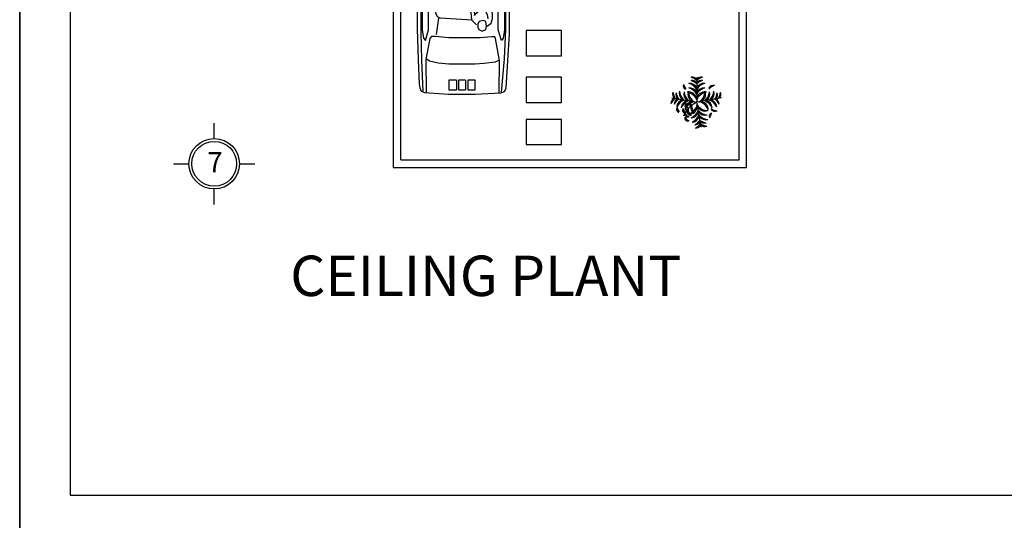
# Model space of a CAD drawing. Units: millimetres. Extents: x 1631 to 1760, y 1403 to 1487.
# Drawn here: x 1631 to 1650, y 1431 to 1441 of the extents above; entities that cross this region are included whole.
import ezdxf

# ---------------------------------------------------------------- set-up
doc = ezdxf.new("R2010")
doc.units = ezdxf.units.MM
for name, color, linetype in [('arboles', 88, 'Continuous'), ('barda', 20, 'Continuous'), ('cotas', 167, 'Continuous'), ('NOMBRES', 3, 'Continuous'), ('TABIQUE', 7, 'Continuous')]:
    doc.layers.add(name, color=color, linetype=linetype)
doc.layers.add('muros', color=1, linetype='Continuous', lineweight=30)
doc.styles.add('ROMANS', font='romans')

# ---------------------------------------------------------------- blocks, each defined once
blk = doc.blocks.new('Chde02pl')
at = {"color": 0, "linetype": 'ByBlock'}
for points in [[(-0.074, 0.573), (-0.023, 0.65), (-0.023, 0.743), (-0.049, 0.828), (-0.099, 0.851), (-0.491, 0.882), (-0.94, 0.913), (-1.332, 0.928), (-3.453, 0.928), (-4.067, 0.911), (-4.555, 0.887), (-4.622, 0.878), (-4.69, 0.853), (-4.717, 0.787), (-4.751, 0.308), (-4.751, -0.221), (-4.724, -0.726), (-4.71, -0.767), (-4.69, -0.809), (-4.622, -0.834), (-3.552, -0.9), (-1.236, -0.9), (-0.819, -0.883), (-0.155, -0.835), (-0.03, -0.811), (-0.016, -0.787), (0.003, -0.674), (-0.016, -0.594), (-0.056, -0.562), (-0.082, -0.53), (-0.049, -0.441), (-0.003, -0.289), (0.003, 0.289), (-0.043, 0.466)], [(-1.853, 0.829), (-3.473, 0.829), (-3.638, 0.806), (-3.689, 0.767), (-3.473, 0.705), (-2.082, 0.705)], [(-2.426, 0.391), (-2.373, 0.327), (-2.225, 0.318), (-2.158, 0.35), (-2.136, 0.432), (-2.177, 0.461), (-2.177, 0.491), (-2.208, 0.517), (-2.328, 0.552), (-2.399, 0.529), (-2.421, 0.476)], [(-2.17, -0.386), (-2.184, -0.336), (-2.219, -0.276), (-2.265, -0.258), (-2.329, -0.261), (-2.426, -0.286), (-2.469, -0.311), (-2.469, -0.425), (-2.469, -0.486), (-2.423, -0.514), (-2.329, -0.546), (-2.201, -0.528), (-2.155, -0.432)], [(-1.853, -0.8), (-3.473, -0.8), (-3.638, -0.777), (-3.689, -0.739), (-3.473, -0.676), (-2.082, -0.676)]]:
    blk.add_lwpolyline(points, close=True, dxfattribs=at)
for points in [[(-4.709, -0.74), (-4.05, -0.798), (-3.611, -0.82), (-3.456, -0.827), (-1.525, -0.827), (-1.364, -0.712), (-1.256, -0.539), (-1.188, -0.177), (-1.188, 0.39), (-1.236, 0.612), (-1.37, 0.785), (-1.525, 0.859), (-3.519, 0.859), (-4.08, 0.842), (-4.694, 0.815)], [(-3.016, 0.713), (-2.959, 0.821)], [(-2.946, 0.72), (-2.895, 0.821)], [(-2.024, -0.591), (-1.846, -0.708), (-1.713, -0.739), (-1.586, -0.731), (-1.554, -0.676), (-1.491, -0.475), (-1.44, -0.18), (-1.44, 0.402), (-1.491, 0.604), (-1.535, 0.728), (-1.58, 0.759), (-1.643, 0.782), (-1.732, 0.775), (-1.853, 0.744), (-2.024, 0.666), (-1.999, 0.472), (-1.98, 0.317), (-1.98, -0.118), (-1.999, -0.327), (-2.031, -0.591)], [(-1.434, -0.754), (-1.364, -0.514), (-1.325, -0.281), (-1.306, -0.118), (-1.306, 0.348), (-1.357, 0.557), (-1.414, 0.775), (-1.446, 0.821)], [(-0.233, 0.578), (-0.188, 0.65), (-0.174, 0.715), (-0.174, 0.787), (-0.22, 0.827), (-0.273, 0.859)], [(-4.721, -0.697), (-4.086, -0.704), (-3.646, -0.624), (-3.617, -0.61), (-3.617, -0.552), (-3.634, -0.32), (-3.634, 0.304), (-3.605, 0.565), (-3.605, 0.644), (-3.646, 0.681), (-4.062, 0.76), (-4.715, 0.753)], [(-4.044, 0.753), (-4.092, 0.688), (-4.133, 0.514), (-4.151, 0.304), (-4.151, -0.218), (-4.139, -0.392), (-4.109, -0.624), (-4.068, -0.704)], [(-2.437, 0.558), (-2.464, 0.581), (-2.509, 0.595), (-2.567, 0.59), (-2.595, 0.569), (-2.615, 0.353), (-2.615, 0.202), (-2.555, 0.137), (-2.483, 0.067), (-2.373, 0.056), (-2.309, 0.079), (-2.284, 0.114)], [(-2.038, 0.636), (-2.122, 0.631), (-2.237, 0.628), (-2.349, 0.61), (-2.416, 0.581), (-2.442, 0.537), (-2.473, 0.278), (-2.445, 0.19), (-2.356, 0.149), (-2.263, 0.114), (-2.117, 0.1), (-1.952, 0.134), (-1.936, 0.158), (-1.943, 0.225), (-2.062, 0.202)], [(-2.139, 0.561), (-1.988, 0.569), (-1.943, 0.607), (-1.938, 0.666), (-1.991, 0.66)], [(-1.921, 0.642), (-1.84, 0.639), (-1.821, 0.628), (-1.828, 0.59)], [(-1.807, 0.595), (-1.76, 0.603)], [(-1.785, 0.752), (-1.727, 0.404), (-1.727, -0.402), (-1.785, -0.718)], [(-0.069, 0.562), (-1.062, 0.611)], [(-3.247, 0.507), (-3.569, 0.552)], [(-2.809, -0.173), (-2.809, 0.107), (-2.825, 0.391), (-2.84, 0.52), (-2.882, 0.565), (-3.136, 0.565), (-3.21, 0.533), (-3.241, 0.475), (-3.268, -0.054), (-3.278, -0.144)], [(-2.461, 0.389), (-2.509, 0.394)], [(-2.454, 0.45), (-2.502, 0.455)], [(-2.449, 0.502), (-2.497, 0.508)], [(-2.218, 0.204), (-2.105, 0.257), (-2.07, 0.356), (-2.067, 0.435), (-2.086, 0.517)], [(-1.828, 0.546), (-1.862, 0.549), (-1.902, 0.508), (-1.926, 0.397), (-1.921, 0.324), (-1.905, 0.266), (-1.874, 0.242), (-1.84, 0.26), (-1.821, 0.301), (-1.802, 0.484), (-1.824, 0.543)], [(-1.736, 0.461), (-1.799, 0.45), (-1.732, 0.438)], [(-4.662, 0.304), (-4.662, 0.151)], [(-4.471, 0.151), (-4.471, 0.304), (-4.662, 0.304)], [(-2.473, 0.266), (-2.521, 0.272)], [(-2.471, 0.327), (-2.519, 0.333)], [(-2.361, 0.321), (-2.213, 0.237), (-2.184, 0.251), (-2.215, 0.292), (-2.215, 0.318)], [(-1.936, 0.155), (-1.852, 0.164), (-1.804, 0.207), (-1.831, 0.263), (-1.874, 0.237), (-1.919, 0.234), (-1.945, 0.213)], [(-1.821, 0.305), (-1.727, 0.296)], [(-1.725, 0.35), (-1.818, 0.327)], [(-1.435, 0.329), (-1.328, 0.329)], [(-1.435, 0.278), (-1.328, 0.278)], [(-1.435, 0.227), (-1.328, 0.227)], [(-4.471, 0.151), (-4.662, 0.151)], [(-4.471, 0.108), (-4.662, 0.108)], [(-4.662, 0.108), (-4.662, -0.03)], [(-4.471, -0.03), (-4.471, 0.108)], [(-1.728, 0.184), (-1.818, 0.19)], [(-1.435, 0.176), (-1.328, 0.176)], [(-1.435, 0.125), (-1.328, 0.125)], [(-1.435, 0.074), (-1.328, 0.074)], [(-1.435, 0.023), (-1.328, 0.023)], [(-4.471, -0.03), (-4.662, -0.03)], [(-4.471, -0.073), (-4.662, -0.073)], [(-4.662, -0.073), (-4.662, -0.218), (-4.471, -0.218), (-4.471, -0.073)], [(-2.65, -0.196), (-2.914, -0.157), (-3.057, -0.138), (-3.131, -0.131), (-3.278, -0.144), (-3.336, -0.209), (-3.379, -0.247)], [(-3.099, -0.144), (-3.083, -0.202), (-3.194, -0.209), (-3.146, -0.241), (-3.099, -0.299), (-3.088, -0.338)], [(-1.98, -0.13), (-2.298, -0.088), (-2.364, -0.08), (-2.414, -0.084), (-2.51, -0.137), (-2.597, -0.208), (-2.623, -0.301), (-2.632, -0.546), (-2.603, -0.585), (-2.551, -0.606), (-2.452, -0.595)], [(-2.449, -0.286), (-2.402, -0.173), (-2.333, -0.13), (-2.236, -0.127), (-2.117, -0.162), (-2.07, -0.19), (-2.076, -0.223), (-2.117, -0.251), (-2.172, -0.237)], [(-1.96, -0.603), (-1.887, -0.567), (-1.85, -0.486), (-1.855, -0.379), (-1.852, -0.233), (-1.919, -0.198), (-1.972, -0.194)], [(-1.435, -0.027), (-1.328, -0.027)], [(-1.435, -0.078), (-1.328, -0.078)], [(-1.435, -0.129), (-1.328, -0.129)], [(-1.435, -0.18), (-1.328, -0.18)], [(-3.4, -0.447), (-3.31, -0.428), (-3.289, -0.376), (-3.31, -0.299), (-3.358, -0.273), (-3.421, -0.273), (-3.468, -0.293), (-3.505, -0.357), (-3.468, -0.428), (-3.395, -0.447)], [(-3.4, -0.46), (-3.347, -0.537), (-3.252, -0.563), (-3.162, -0.563), (-3.051, -0.544), (-3.025, -0.454), (-2.999, -0.376), (-2.951, -0.363), (-2.941, -0.338), (-3.014, -0.312), (-3.041, -0.331), (-3.041, -0.357), (-3.083, -0.408), (-3.173, -0.46), (-3.257, -0.473)], [(-2.877, -0.293), (-2.719, -0.286), (-2.666, -0.26), (-2.645, -0.209)], [(-2.835, -0.421), (-2.821, -0.29)], [(-2.468, -0.34), (-2.511, -0.34)], [(-2.466, -0.293), (-2.508, -0.293)], [(-2.12, -0.35), (-2.091, -0.301), (-2.123, -0.272)], [(-2.097, -0.24), (-2.015, -0.29)], [(-2.062, -0.201), (-1.989, -0.23)], [(-1.852, -0.382), (-1.727, -0.405)], [(-1.85, -0.247), (-1.745, -0.279), (-1.727, -0.276)], [(-1.435, -0.231), (-1.328, -0.231)], [(-3.03, -0.537), (-2.93, -0.55), (-2.793, -0.544), (-2.682, -0.537), (-2.682, -0.454), (-2.724, -0.434), (-2.877, -0.428)], [(-2.47, -0.397), (-2.513, -0.397)], [(-2.47, -0.451), (-2.513, -0.451)], [(-2.468, -0.511), (-2.511, -0.511)], [(-2.449, -0.51), (-2.44, -0.589), (-2.396, -0.624), (-2.263, -0.642), (-2.05, -0.589), (-2.074, -0.532), (-2.143, -0.524)], [(-2.114, -0.486), (-2.082, -0.428), (-2.097, -0.393)], [(-1.861, -0.521), (-1.759, -0.524), (-1.749, -0.524)], [(-0.082, -0.538), (-1.062, -0.57)], [(-0.233, -0.835), (-0.168, -0.787), (-0.135, -0.715), (-0.168, -0.61), (-0.227, -0.546)], [(-3.009, -0.684), (-2.965, -0.785)], [(-2.94, -0.684), (-2.895, -0.785)]]:
    blk.add_lwpolyline(points, dxfattribs=at)

msp = doc.modelspace()

# ---------------------------------------------------------------- linework, layer by layer
at = {"color": 0}
for p, q in [((1641.31353, 1440.96624), (1640.61353, 1440.96624)), ((1640.61353, 1440.96624), (1640.61353, 1440.46624)), ((1641.31353, 1440.46624), (1641.31353, 1440.96624)), ((1640.61353, 1440.46624), (1641.31353, 1440.46624)), ((1641.31353, 1440.0411), (1640.61353, 1440.0411)), ((1640.61353, 1440.0411), (1640.61353, 1439.5411)), ((1641.31353, 1439.5411), (1641.31353, 1440.0411)), ((1640.61353, 1439.5411), (1641.31353, 1439.5411)), ((1641.31353, 1439.20789), (1640.61353, 1439.20789)), ((1640.61353, 1439.20789), (1640.61353, 1438.70789)), ((1641.31353, 1438.70789), (1641.31353, 1439.20789)), ((1640.61353, 1438.70789), (1641.31353, 1438.70789))]:
    msp.add_line(p, q, dxfattribs=at)
at = {"layer": 'arboles'}
for p in [(1643.99489, 1440.04592), (1643.50249, 1439.63274), (1644.4873, 1439.63274), (1644.08172, 1439.05351)]:
    msp.add_line(p, (1643.99489, 1439.54592), dxfattribs=at)
for centre, radius, start, end in [((1643.90188, 1439.9316), 0.1154, 36.28997, 99.624327), ((1643.80828, 1439.79648), 0.25976, 44.076281, 73.379356), ((1644.08791, 1439.9316), 0.1154, 80.375673, 143.71003), ((1644.18151, 1439.79648), 0.25976, 106.620644, 135.923719), ((1643.78495, 1439.86165), 0.05752, 139.742003, 258.747528), ((1643.86285, 1439.90716), 0.12508, 184.618021, 228.210641), ((1643.85033, 1439.7612), 0.15984, 25.248906, 95.393715), ((1643.76612, 1439.66146), 0.26795, 31.371195, 75.036568), ((1643.85033, 1439.67024), 0.15984, 25.248906, 95.393715), ((1643.76612, 1439.57051), 0.26795, 31.371195, 75.036568), ((1643.90188, 1439.86339), 0.1154, 36.28997, 99.624327), ((1643.80828, 1439.72827), 0.25976, 44.076281, 73.379356), ((1644.08791, 1439.86339), 0.1154, 80.375673, 143.71003), ((1644.18151, 1439.72827), 0.25976, 106.620644, 135.923719), ((1644.13946, 1439.7612), 0.15984, 84.606285, 154.751094), ((1644.22367, 1439.66146), 0.26795, 104.963432, 148.628805), ((1644.13946, 1439.67024), 0.15984, 84.606285, 154.751094), ((1644.22367, 1439.57051), 0.26795, 104.963432, 148.628805), ((1644.32607, 1439.76239), 0.1154, 80.375673, 143.71003), ((1644.41966, 1439.62727), 0.25976, 106.620644, 135.923719), ((1643.59892, 1439.52128), 0.1154, 116.28997, 179.624327), ((1643.71573, 1439.40565), 0.25976, 124.076281, 153.379356), ((1643.63122, 1439.7045), 0.1154, 160.375673, 223.71003), ((1643.78054, 1439.7732), 0.25976, 186.620644, 215.923719), ((1643.6984, 1439.69265), 0.1154, 160.375673, 223.71003), ((1643.84772, 1439.76136), 0.25976, 186.620644, 215.923719), ((1643.80799, 1439.72567), 0.15984, 164.606285, 234.751094), ((1643.92083, 1439.79128), 0.26795, 184.963432, 228.628805), ((1643.89756, 1439.70988), 0.15984, 164.606285, 234.751094), ((1644.0104, 1439.77549), 0.26795, 184.963432, 228.628805), ((1643.84051, 1439.59269), 0.15581, 3.425938, 103.634577), ((1643.77582, 1439.51005), 0.23573, 21.666461, 83.187789), ((1643.97564, 1439.70607), 0.15581, 156.365423, 256.574062), ((1644.06826, 1439.75543), 0.23573, 176.812211, 238.333539), ((1644.14928, 1439.59269), 0.15581, 76.365423, 176.574062), ((1644.21397, 1439.51005), 0.23573, 96.812211, 158.333539), ((1643.92153, 1439.75543), 0.23573, 301.666461, 3.187789), ((1644.01415, 1439.70607), 0.15581, 283.425938, 23.634577), ((1643.97939, 1439.77549), 0.26795, 311.371195, 355.036568), ((1644.09223, 1439.70988), 0.15984, 305.248906, 15.393715), ((1644.06896, 1439.79128), 0.26795, 311.371195, 355.036568), ((1644.1818, 1439.72567), 0.15984, 305.248906, 15.393715), ((1644.14207, 1439.76136), 0.25976, 324.076281, 353.379356), ((1644.29139, 1439.69265), 0.1154, 316.28997, 19.624327), ((1644.20925, 1439.7732), 0.25976, 324.076281, 353.379356), ((1644.35857, 1439.7045), 0.1154, 316.28997, 19.624327), ((1643.66609, 1439.50944), 0.1154, 116.28997, 179.624327), ((1643.78291, 1439.3938), 0.25976, 124.076281, 153.379356), ((1643.65334, 1439.40415), 0.05752, 139.742003, 258.747528), ((1643.75778, 1439.44093), 0.15984, 105.248906, 175.393715), ((1643.84138, 1439.34068), 0.26795, 111.371195, 155.036568), ((1643.73124, 1439.44966), 0.12508, 184.618021, 228.210641), ((1643.84735, 1439.42513), 0.15984, 105.248906, 175.393715), ((1643.93095, 1439.32489), 0.26795, 111.371195, 155.036568), ((1643.77242, 1439.38535), 0.05752, 139.742003, 258.747528), ((1643.85031, 1439.43086), 0.12508, 184.618021, 228.210641), ((1644.22725, 1439.05828), 0.54016, 115.477211, 156.658501), ((1643.84871, 1439.4801), 0.08691, 144.986538, 244.403387), ((1643.92203, 1439.402), 0.15581, 83.425938, 183.634577), ((1643.99218, 1439.32394), 0.23573, 101.666461, 163.187789), ((1644.02535, 1439.56293), 0.25, 187.575867, 215.894166), ((1643.77292, 1439.5432), 0.23573, 286.812211, 348.333539), ((1643.85098, 1439.47305), 0.15581, 266.365423, 6.574062), ((1643.89864, 1439.52717), 0.05628, 114.22575, 255.127883), ((1643.94339, 1439.54002), 0.078, 150.439774, 228.669426), ((1644.00592, 1439.43344), 0.12951, 161.447672, 239.367229), ((1644.31238, 1439.5212), 0.42237, 185.40074, 208.139039), ((1644.15505, 1439.52667), 0.15581, 193.425938, 293.634577), ((1644.20441, 1439.61928), 0.23573, 211.666461, 273.187789), ((1643.99761, 1439.32394), 0.23573, 16.812211, 78.333539), ((1644.06776, 1439.402), 0.15581, 356.365423, 96.574062), ((1644.05884, 1439.32489), 0.26795, 24.963432, 68.628805), ((1644.14244, 1439.42513), 0.15984, 4.606285, 74.751094), ((1644.14841, 1439.34068), 0.26795, 24.963432, 68.628805), ((1644.23201, 1439.44093), 0.15984, 4.606285, 74.751094), ((1644.429, 1439.63239), 0.25976, 234.076281, 263.379356), ((1644.20688, 1439.3938), 0.25976, 26.620644, 55.923719), ((1644.3237, 1439.50944), 0.1154, 0.375673, 63.71003), ((1643.81483, 1439.3127), 0.05701, 167.057745, 302.853253), ((1643.81483, 1439.23123), 0.05701, 167.057745, 302.853253), ((1643.84764, 1439.34483), 0.08004, 185.184491, 268.653963), ((1643.84764, 1439.26336), 0.08004, 185.184491, 268.653963), ((1643.8809, 1439.36644), 0.07657, 138.874419, 278.976264), ((1643.94743, 1439.40321), 0.12495, 173.753636, 244.097048), ((1643.77386, 1439.48197), 0.26795, 294.963432, 338.628805), ((1643.87411, 1439.39837), 0.15984, 274.606285, 344.751094), ((1643.78966, 1439.3924), 0.26795, 294.963432, 338.628805), ((1643.88991, 1439.3088), 0.15984, 274.606285, 344.751094), ((1644.22447, 1439.56142), 0.26795, 221.371195, 265.036568), ((1644.15886, 1439.44858), 0.15984, 215.248906, 285.393715), ((1644.24026, 1439.47185), 0.26795, 221.371195, 265.036568), ((1644.17465, 1439.35901), 0.15984, 215.248906, 285.393715), ((1644.29886, 1439.27435), 0.05752, 101.252472, 220.257997), ((1644.37675, 1439.22885), 0.12508, 131.789359, 175.381979), ((1644.36029, 1439.48306), 0.1154, 226.28997, 289.624327), ((1643.84278, 1439.33393), 0.25976, 296.620644, 325.923719), ((1643.95842, 1439.21711), 0.1154, 270.375673, 333.71003), ((1643.85463, 1439.26676), 0.25976, 296.620644, 325.923719), ((1643.97026, 1439.14994), 0.1154, 270.375673, 333.71003), ((1644.21034, 1439.39874), 0.25976, 234.076281, 263.379356), ((1644.14163, 1439.24942), 0.1154, 226.28997, 289.624327), ((1644.22218, 1439.33157), 0.25976, 234.076281, 263.379356), ((1644.15348, 1439.18224), 0.1154, 226.28997, 289.624327)]:
    msp.add_arc(centre, radius, start, end, dxfattribs=at)
at = {"layer": 'barda'}
for p, q in [((1637.98353, 1445.60484), (1637.98353, 1438.25484)), ((1638.13353, 1438.40484), (1638.13353, 1445.60484)), ((1644.83353, 1438.40484), (1644.83353, 1442.60484)), ((1644.98353, 1438.25484), (1644.98353, 1442.60484)), ((1637.98353, 1438.25484), (1644.98353, 1438.25484)), ((1638.13353, 1438.40484), (1644.83353, 1438.40484))]:
    msp.add_line(p, q, dxfattribs=at)
at = {"layer": 'cotas'}
for p, q in [((1634.43506, 1438.82789), (1634.43506, 1439.13369)), ((1633.62926, 1438.32789), (1633.93506, 1438.32789)), ((1634.93506, 1438.32789), (1635.24086, 1438.32789)), ((1634.43506, 1437.52208), (1634.43506, 1437.82789))]:
    msp.add_line(p, q, dxfattribs=at)
for radius in [0.5, 0.44405]:
    msp.add_circle((1634.43506, 1438.32789), radius, dxfattribs=at)
at = {"layer": 'muros', "color": 0}
for p, q in [((1630.58143, 1430.76307), (1630.58143, 1458.76307)), ((1630.58143, 1458.76307), (1630.58143, 1430.76307)), ((1631.58143, 1457.76307), (1631.58143, 1431.76307)), ((1631.58143, 1431.76307), (1672.58143, 1431.76307))]:
    msp.add_line(p, q, dxfattribs=at)

# ---------------------------------------------------------------- block references
at = {"layer": 'TABIQUE', "rotation": 90}
msp.add_blockref('Chde02pl', (1639.38587, 1444.45754), dxfattribs=at)

# ---------------------------------------------------------------- texts
at = {"layer": 'cotas', "insert": (1634.30117, 1438.56011), "char_height": 0.4, "width": 1.1879385, "attachment_point": 1, "style": 'ROMANS'}
msp.add_mtext('{\\fArial|b0|i0|c0|p34;7}', dxfattribs=at)
at = {"layer": 'NOMBRES', "insert": (1635.94193, 1436.50745), "char_height": 0.8, "width": 10.5568219, "attachment_point": 1, "style": 'ROMANS'}
msp.add_mtext('{\\fArial|b0|i0|c0|p34;\\C4;CEILING PLANT }', dxfattribs=at)

doc.saveas('drawing.dxf')
